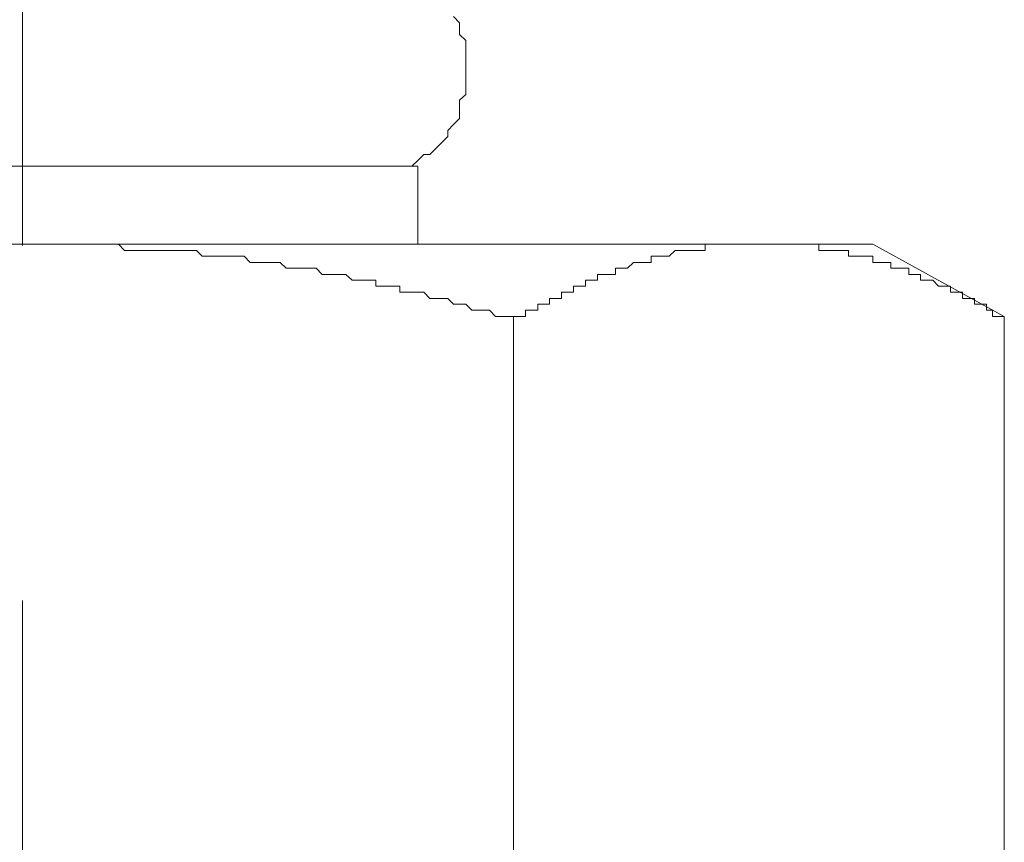
# Model space of a CAD drawing. Units: inches. Extents: x 6.9 to 89.9, y 222 to 281.2.
# Drawn here: x 46.3 to 47.2, y 239.9 to 240.8 of the extents above; entities that cross this region are included whole.
import ezdxf

# ---------------------------------------------------------------- set-up
doc = ezdxf.new("R2010")
doc.units = ezdxf.units.IN
doc.header["$MEASUREMENT"] = 0
doc.linetypes.add('AI-Linetype-22', pattern=[0.705556, 0.352778, -0.352778])
doc.layers.add('图层 1', color=7, linetype='Continuous')

msp = doc.modelspace()

# ---------------------------------------------------------------- linework, layer by layer
at = {"layer": '图层 1', "linetype": 'AI-Linetype-22', "lineweight": 9}
msp.add_lwpolyline([(46.27297, 239.11943), (46.27297, 249.66676)], dxfattribs=at)
at = {"layer": '图层 1', "lineweight": 9}
for points in [[(46.65417, 240.60943), (46.66003, 240.60943), (46.66606, 240.61511), (46.67209, 240.62097), (46.67794, 240.62097), (46.68397, 240.62717), (46.69, 240.63303), (46.69586, 240.63889), (46.69586, 240.64492), (46.70154, 240.65094), (46.70757, 240.65697), (46.70757, 240.663), (46.70757, 240.67506), (46.7136, 240.68074), (46.7136, 240.68677), (46.7136, 240.6928), (46.7136, 240.70469), (46.7136, 240.71037), (46.7136, 240.71657), (46.7136, 240.72243), (46.7136, 240.73449), (46.70757, 240.74034), (46.70757, 240.7462), (46.70757, 240.75206), (46.70154, 240.75826)], [(45.88006, 240.60943), (46.66606, 240.60943)], [(46.66606, 240.60943), (46.66606, 240.53174)], [(45.42737, 240.53174), (47.11857, 240.53174)], [(46.27297, 240.53174), (46.26712, 240.53174)], [(46.27297, 240.53174), (46.27297, 240.53174)], [(46.27297, 240.53174), (46.279, 240.53174)], [(46.279, 240.53174), (46.279, 240.53174)], [(46.279, 240.53174), (46.28503, 240.53174)], [(46.28503, 240.53174), (46.28503, 240.53174)], [(46.28503, 240.53174), (46.29071, 240.53174)], [(46.29071, 240.53174), (46.29071, 240.53174)], [(46.29071, 240.53174), (46.29692, 240.53174)], [(46.29692, 240.53174), (46.30277, 240.53174)], [(46.30277, 240.53174), (46.30277, 240.53174)], [(46.30277, 240.53174), (46.3088, 240.53174)], [(46.3088, 240.53174), (46.31466, 240.53174)], [(46.31466, 240.53174), (46.31466, 240.53174)], [(46.31466, 240.53174), (46.32086, 240.53174)], [(46.32086, 240.53174), (46.32086, 240.53174)], [(46.32086, 240.53174), (46.32654, 240.53174)], [(46.32654, 240.53174), (46.33257, 240.53174)], [(46.33257, 240.53174), (46.33257, 240.53174)], [(46.33257, 240.53174), (46.3386, 240.53174)], [(46.3386, 240.53174), (46.3386, 240.53174)], [(46.3386, 240.53174), (46.34446, 240.53174)], [(46.34446, 240.53174), (46.34446, 240.53174)], [(46.34446, 240.53174), (46.35049, 240.53174)], [(46.35049, 240.53174), (46.35617, 240.53174)], [(46.35617, 240.53174), (46.35617, 240.53174)], [(46.35617, 240.53174), (46.36237, 240.53174)], [(46.36237, 240.53174), (46.36823, 240.53174)], [(46.36237, 240.53174), (46.36237, 240.53174)], [(46.36823, 240.53174), (46.36823, 240.53174)], [(46.36823, 240.53174), (46.37426, 240.52571)], [(46.95166, 240.53174), (46.95166, 240.53174)], [(46.95166, 240.53174), (46.95166, 240.53174)], [(46.95166, 240.52571), (46.95166, 240.53174)], [(46.95166, 240.53174), (46.95751, 240.53174)], [(46.95751, 240.53174), (46.95751, 240.53174)], [(46.95751, 240.53174), (46.95751, 240.53174)], [(46.95751, 240.53174), (46.95751, 240.53174)], [(46.95751, 240.53174), (46.96354, 240.53174)], [(46.96354, 240.53174), (46.96354, 240.53174)], [(46.96354, 240.53174), (46.96354, 240.53174)], [(46.96354, 240.53174), (46.96354, 240.53174)], [(46.96354, 240.53174), (46.96354, 240.53174)], [(46.96354, 240.53174), (46.96957, 240.53174)], [(46.96957, 240.53174), (46.96957, 240.53174)], [(46.96957, 240.53174), (46.96957, 240.53174)], [(46.96957, 240.53174), (46.96957, 240.53174)], [(46.96957, 240.53174), (46.9756, 240.53174)], [(46.9756, 240.53174), (46.9756, 240.53174)], [(46.9756, 240.53174), (46.9756, 240.53174)], [(46.9756, 240.53174), (46.9756, 240.53174)], [(46.9756, 240.53174), (46.9756, 240.53174)], [(46.9756, 240.53174), (46.98163, 240.53174)], [(46.98163, 240.53174), (46.98163, 240.53174)], [(46.98163, 240.53174), (46.98163, 240.53174)], [(46.98163, 240.53174), (46.98163, 240.53174)], [(46.98163, 240.53174), (46.98749, 240.53174)], [(46.98749, 240.53174), (46.98749, 240.53174)], [(46.98749, 240.53174), (46.98749, 240.53174)], [(46.98749, 240.53174), (46.98749, 240.53174)], [(46.98749, 240.53174), (46.98749, 240.53174)], [(46.98749, 240.53174), (46.99334, 240.53174)], [(46.99334, 240.53174), (46.99334, 240.53174)], [(46.99334, 240.53174), (46.99334, 240.53174)], [(46.99334, 240.53174), (46.99937, 240.53174)], [(46.99937, 240.53174), (46.99937, 240.53174)], [(46.99937, 240.53174), (46.99937, 240.53174)], [(46.99937, 240.53174), (46.99937, 240.53174)], [(46.99937, 240.53174), (46.99937, 240.53174)], [(46.99937, 240.53174), (47.00523, 240.53174)], [(47.00523, 240.53174), (47.00523, 240.53174)], [(47.00523, 240.53174), (47.00523, 240.53174)], [(47.00523, 240.53174), (47.00523, 240.53174)], [(47.00523, 240.53174), (47.00523, 240.53174)], [(47.00523, 240.53174), (47.00523, 240.53174)], [(47.00523, 240.53174), (47.01126, 240.53174)], [(47.01126, 240.53174), (47.01126, 240.53174)], [(47.01126, 240.53174), (47.01126, 240.53174)], [(47.01126, 240.53174), (47.01126, 240.53174)], [(47.01126, 240.53174), (47.01126, 240.53174)], [(47.01126, 240.53174), (47.01729, 240.53174)], [(47.01729, 240.53174), (47.01729, 240.53174)], [(47.01729, 240.53174), (47.01729, 240.53174)], [(47.01729, 240.53174), (47.01729, 240.53174)], [(47.01729, 240.53174), (47.01729, 240.53174)], [(47.01729, 240.53174), (47.02331, 240.53174)], [(47.02331, 240.53174), (47.02331, 240.53174)], [(47.02331, 240.53174), (47.02331, 240.53174)], [(47.02331, 240.53174), (47.02331, 240.53174)], [(47.02331, 240.53174), (47.02331, 240.53174)], [(47.02331, 240.53174), (47.02331, 240.53174)], [(47.02331, 240.53174), (47.02917, 240.53174)], [(47.02917, 240.53174), (47.02917, 240.53174)], [(47.02917, 240.53174), (47.02917, 240.53174)], [(47.02917, 240.53174), (47.02917, 240.53174)], [(47.02917, 240.53174), (47.02917, 240.53174)], [(47.02917, 240.53174), (47.0352, 240.53174)], [(47.0352, 240.53174), (47.0352, 240.53174)], [(47.0352, 240.53174), (47.0352, 240.53174)], [(47.0352, 240.53174), (47.0352, 240.53174)], [(47.0352, 240.53174), (47.0352, 240.53174)], [(47.0352, 240.53174), (47.0352, 240.53174)], [(47.0352, 240.53174), (47.04106, 240.53174)], [(47.04106, 240.53174), (47.04106, 240.53174)], [(47.04106, 240.53174), (47.04106, 240.53174)], [(47.04106, 240.53174), (47.04106, 240.53174)], [(47.04106, 240.53174), (47.04106, 240.53174)], [(47.04106, 240.53174), (47.04709, 240.53174)], [(47.04709, 240.53174), (47.04709, 240.53174)], [(47.04709, 240.53174), (47.04709, 240.53174)], [(47.04709, 240.53174), (47.04709, 240.53174)], [(47.04709, 240.53174), (47.04709, 240.53174)], [(47.04709, 240.53174), (47.04709, 240.53174)], [(47.04709, 240.53174), (47.05277, 240.53174)], [(47.05277, 240.53174), (47.05277, 240.53174)], [(47.05277, 240.53174), (47.05277, 240.53174)], [(47.05277, 240.53174), (47.05277, 240.53174)], [(47.05277, 240.53174), (47.05277, 240.53174)], [(47.05277, 240.53174), (47.05277, 240.53174)], [(47.05277, 240.53174), (47.05914, 240.53174)], [(47.05914, 240.53174), (47.05914, 240.53174)], [(47.05914, 240.53174), (47.05914, 240.53174)], [(47.05914, 240.53174), (47.05914, 240.53174)], [(47.05914, 240.53174), (47.05914, 240.53174)], [(47.05914, 240.53174), (47.06483, 240.53174)], [(47.06483, 240.53174), (47.06483, 240.52571)], [(47.11857, 240.53174), (47.24931, 240.46009)], [(46.37426, 240.52571), (46.38029, 240.52571)], [(46.38029, 240.52571), (46.38029, 240.52571)], [(46.38029, 240.52571), (46.38632, 240.52571)], [(46.38632, 240.52571), (46.38632, 240.52571)], [(46.38632, 240.52571), (46.392, 240.52571)], [(46.392, 240.52571), (46.392, 240.52571)], [(46.392, 240.52571), (46.39803, 240.52571)], [(46.39803, 240.52571), (46.40406, 240.52571)], [(46.40406, 240.52571), (46.40406, 240.52571)], [(46.40406, 240.52571), (46.40991, 240.52571)], [(46.40991, 240.52571), (46.40991, 240.52571)], [(46.40991, 240.52571), (46.41577, 240.52571)], [(46.41577, 240.52571), (46.4218, 240.52571)], [(46.4218, 240.52571), (46.4218, 240.52571)], [(46.4218, 240.52571), (46.42783, 240.52571)], [(46.42783, 240.52571), (46.42783, 240.52571)], [(46.42783, 240.52571), (46.43386, 240.52571)], [(46.43386, 240.52571), (46.43386, 240.52571)], [(46.43386, 240.52571), (46.43989, 240.52571)], [(46.43989, 240.52571), (46.44574, 240.52571)], [(46.44574, 240.52571), (46.44574, 240.52571)], [(46.44574, 240.52571), (46.45143, 240.51986)], [(46.45143, 240.51986), (46.45143, 240.51986)], [(46.45143, 240.51986), (46.45763, 240.51986)], [(46.45763, 240.51986), (46.45763, 240.51986)], [(46.45763, 240.51986), (46.46349, 240.51986)], [(46.46349, 240.51986), (46.46951, 240.51986)], [(46.46951, 240.51986), (46.46951, 240.51986)], [(46.46951, 240.51986), (46.47554, 240.51986)], [(46.47554, 240.51986), (46.47554, 240.51986)], [(46.47554, 240.51986), (46.48157, 240.51986)], [(46.48157, 240.51986), (46.48157, 240.51986)], [(46.48157, 240.51986), (46.48743, 240.51986)], [(46.48743, 240.51986), (46.49346, 240.51986)], [(46.49346, 240.51986), (46.49346, 240.51986)], [(46.49346, 240.51986), (46.49932, 240.51383)], [(46.89808, 240.51986), (46.89808, 240.51986)], [(46.89808, 240.51986), (46.89808, 240.51986)], [(46.89808, 240.51383), (46.89808, 240.51986)], [(46.89808, 240.51986), (46.90429, 240.51986)], [(46.90429, 240.51986), (46.90429, 240.51986)], [(46.90429, 240.51986), (46.90429, 240.51986)], [(46.90429, 240.51986), (46.90429, 240.51986)], [(46.90429, 240.51986), (46.90429, 240.51986)], [(46.90429, 240.51986), (46.91014, 240.51986)], [(46.91014, 240.51986), (46.91014, 240.51986)], [(46.91014, 240.51986), (46.91014, 240.51986)], [(46.91014, 240.51986), (46.91014, 240.51986)], [(46.91014, 240.51986), (46.916, 240.51986)], [(46.916, 240.51986), (46.92203, 240.52571)], [(46.916, 240.51986), (46.916, 240.51986)], [(46.916, 240.51986), (46.916, 240.51986)], [(46.916, 240.51986), (46.916, 240.51986)], [(46.916, 240.51986), (46.916, 240.51986)], [(46.92203, 240.52571), (46.92203, 240.52571)], [(46.92203, 240.52571), (46.92203, 240.52571)], [(46.92203, 240.52571), (46.92203, 240.52571)], [(46.92203, 240.52571), (46.92806, 240.52571)], [(46.92806, 240.52571), (46.92806, 240.52571)], [(46.92806, 240.52571), (46.92806, 240.52571)], [(46.92806, 240.52571), (46.92806, 240.52571)], [(46.92806, 240.52571), (46.92806, 240.52571)], [(46.92806, 240.52571), (46.93391, 240.52571)], [(46.93391, 240.52571), (46.93391, 240.52571)], [(46.93391, 240.52571), (46.93391, 240.52571)], [(46.93391, 240.52571), (46.93391, 240.52571)], [(46.93391, 240.52571), (46.93994, 240.52571)], [(46.93994, 240.52571), (46.93994, 240.52571)], [(46.93994, 240.52571), (46.93994, 240.52571)], [(46.93994, 240.52571), (46.93994, 240.52571)], [(46.93994, 240.52571), (46.93994, 240.52571)], [(46.93994, 240.52571), (46.9458, 240.52571)], [(46.9458, 240.52571), (46.9458, 240.52571)], [(46.9458, 240.52571), (46.9458, 240.52571)], [(46.9458, 240.52571), (46.9458, 240.52571)], [(46.9458, 240.52571), (46.95166, 240.52571)], [(46.95166, 240.52571), (46.95166, 240.52571)], [(47.06483, 240.52571), (47.06483, 240.52571)], [(47.06483, 240.52571), (47.06483, 240.52571)], [(47.06483, 240.52571), (47.06483, 240.52571)], [(47.06483, 240.52571), (47.06483, 240.52571)], [(47.06483, 240.52571), (47.07086, 240.52571)], [(47.07086, 240.52571), (47.07086, 240.52571)], [(47.07086, 240.52571), (47.07086, 240.52571)], [(47.07086, 240.52571), (47.07086, 240.52571)], [(47.07086, 240.52571), (47.07086, 240.52571)], [(47.07086, 240.52571), (47.07689, 240.52571)], [(47.07689, 240.52571), (47.07689, 240.52571)], [(47.07689, 240.52571), (47.07689, 240.52571)], [(47.07689, 240.52571), (47.07689, 240.52571)], [(47.07689, 240.52571), (47.07689, 240.52571)], [(47.07689, 240.52571), (47.07689, 240.52571)], [(47.07689, 240.52571), (47.08274, 240.52571)], [(47.08274, 240.52571), (47.08274, 240.52571)], [(47.08274, 240.52571), (47.08274, 240.52571)], [(47.08274, 240.52571), (47.08274, 240.52571)], [(47.08274, 240.52571), (47.08274, 240.52571)], [(47.08274, 240.52571), (47.08274, 240.52571)], [(47.08274, 240.52571), (47.0886, 240.52571)], [(47.0886, 240.52571), (47.0886, 240.52571)], [(47.0886, 240.52571), (47.0886, 240.52571)], [(47.0886, 240.52571), (47.0886, 240.52571)], [(47.0886, 240.52571), (47.0886, 240.52571)], [(47.0886, 240.52571), (47.09446, 240.52571)], [(47.09446, 240.52571), (47.09446, 240.52571)], [(47.09446, 240.52571), (47.09446, 240.51986)], [(47.09446, 240.51986), (47.09446, 240.51986)], [(47.09446, 240.51986), (47.09446, 240.51986)], [(47.09446, 240.51986), (47.09446, 240.51986)], [(47.09446, 240.51986), (47.10066, 240.51986)], [(47.10066, 240.51986), (47.10066, 240.51986)], [(47.10066, 240.51986), (47.10066, 240.51986)], [(47.10066, 240.51986), (47.10066, 240.51986)], [(47.10066, 240.51986), (47.10066, 240.51986)], [(47.10066, 240.51986), (47.10066, 240.51986)], [(47.10066, 240.51986), (47.10651, 240.51986)], [(47.10651, 240.51986), (47.10651, 240.51986)], [(47.10651, 240.51986), (47.10651, 240.51986)], [(47.10651, 240.51986), (47.10651, 240.51986)], [(47.10651, 240.51986), (47.10651, 240.51986)], [(47.10651, 240.51986), (47.11271, 240.51986)], [(47.11271, 240.51986), (47.11271, 240.51986)], [(47.11271, 240.51986), (47.11271, 240.51986)], [(47.11271, 240.51986), (47.11271, 240.51986)], [(47.11271, 240.51986), (47.11271, 240.51986)], [(47.11271, 240.51986), (47.11271, 240.51986)], [(47.11271, 240.51986), (47.11857, 240.51986)], [(47.11857, 240.51986), (47.11857, 240.51383)], [(46.49932, 240.51383), (46.49932, 240.51383)], [(46.49932, 240.51383), (46.50534, 240.51383)], [(46.50534, 240.51383), (46.50534, 240.51383)], [(46.50534, 240.51383), (46.51103, 240.51383)], [(46.51103, 240.51383), (46.51706, 240.51383)], [(46.51706, 240.51383), (46.51706, 240.51383)], [(46.51706, 240.51383), (46.52309, 240.51383)], [(46.52309, 240.51383), (46.52309, 240.51383)], [(46.52309, 240.51383), (46.52912, 240.51383)], [(46.52912, 240.51383), (46.52912, 240.51383)], [(46.52912, 240.51383), (46.53514, 240.50797)], [(46.87449, 240.50797), (46.88051, 240.51383)], [(46.88051, 240.51383), (46.88051, 240.51383)], [(46.88051, 240.51383), (46.88051, 240.51383)], [(46.88051, 240.51383), (46.88051, 240.51383)], [(46.88051, 240.51383), (46.88637, 240.51383)], [(46.88637, 240.51383), (46.88637, 240.51383)], [(46.88637, 240.51383), (46.88637, 240.51383)], [(46.88637, 240.51383), (46.88637, 240.51383)], [(46.88637, 240.51383), (46.88637, 240.51383)], [(46.88637, 240.51383), (46.8924, 240.51383)], [(46.8924, 240.51383), (46.8924, 240.51383)], [(46.8924, 240.51383), (46.8924, 240.51383)], [(46.8924, 240.51383), (46.8924, 240.51383)], [(46.8924, 240.51383), (46.8924, 240.51383)], [(46.8924, 240.51383), (46.89808, 240.51383)], [(47.11857, 240.51383), (47.11857, 240.51383)], [(47.11857, 240.51383), (47.11857, 240.51383)], [(47.11857, 240.51383), (47.11857, 240.51383)], [(47.11857, 240.51383), (47.11857, 240.51383)], [(47.11857, 240.51383), (47.12426, 240.51383)], [(47.12426, 240.51383), (47.12426, 240.51383)], [(47.12426, 240.51383), (47.12426, 240.51383)], [(47.12426, 240.51383), (47.12426, 240.51383)], [(47.12426, 240.51383), (47.12426, 240.51383)], [(47.12426, 240.51383), (47.12426, 240.51383)], [(47.12426, 240.51383), (47.13046, 240.51383)], [(47.13046, 240.51383), (47.13046, 240.51383)], [(47.13046, 240.51383), (47.13046, 240.51383)], [(47.13046, 240.51383), (47.13046, 240.51383)], [(47.13046, 240.51383), (47.13046, 240.51383)], [(47.13046, 240.51383), (47.13046, 240.51383)], [(47.13046, 240.51383), (47.13631, 240.51383)], [(47.13631, 240.51383), (47.13631, 240.50797)], [(46.53514, 240.50797), (46.541, 240.50797)], [(46.541, 240.50797), (46.541, 240.50797)], [(46.541, 240.50797), (46.54686, 240.50797)], [(46.54686, 240.50797), (46.54686, 240.50797)], [(46.54686, 240.50797), (46.55271, 240.50797)], [(46.55271, 240.50797), (46.55271, 240.50797)], [(46.55271, 240.50797), (46.55892, 240.50797)], [(46.55892, 240.50797), (46.56477, 240.50797)], [(46.56477, 240.50797), (46.56477, 240.50797)], [(46.56477, 240.50797), (46.57097, 240.5016)], [(46.57097, 240.5016), (46.57097, 240.5016)], [(46.57097, 240.5016), (46.57683, 240.5016)], [(46.57683, 240.5016), (46.57683, 240.5016)], [(46.57683, 240.5016), (46.58251, 240.5016)], [(46.58251, 240.5016), (46.58872, 240.5016)], [(46.58872, 240.5016), (46.58872, 240.5016)], [(46.58872, 240.5016), (46.59457, 240.5016)], [(46.59457, 240.5016), (46.59457, 240.5016)], [(46.59457, 240.5016), (46.6006, 240.49609)], [(46.84469, 240.49609), (46.84469, 240.5016)], [(46.84469, 240.5016), (46.85071, 240.5016)], [(46.85071, 240.5016), (46.85071, 240.5016)], [(46.85071, 240.5016), (46.85071, 240.5016)], [(46.85071, 240.5016), (46.85071, 240.5016)], [(46.85071, 240.5016), (46.85071, 240.5016)], [(46.85071, 240.5016), (46.85657, 240.5016)], [(46.85657, 240.5016), (46.85657, 240.5016)], [(46.85657, 240.5016), (46.85657, 240.5016)], [(46.85657, 240.5016), (46.85657, 240.5016)], [(46.85657, 240.5016), (46.85657, 240.5016)], [(46.85657, 240.5016), (46.86277, 240.5016)], [(46.86277, 240.50797), (46.86277, 240.50797)], [(46.86277, 240.50797), (46.86277, 240.50797)], [(46.86277, 240.5016), (46.86277, 240.50797)], [(46.86277, 240.50797), (46.86846, 240.50797)], [(46.86846, 240.50797), (46.86846, 240.50797)], [(46.86846, 240.50797), (46.86846, 240.50797)], [(46.86846, 240.50797), (46.86846, 240.50797)], [(46.86846, 240.50797), (46.86846, 240.50797)], [(46.86846, 240.50797), (46.87449, 240.50797)], [(46.87449, 240.50797), (46.87449, 240.50797)], [(46.87449, 240.50797), (46.87449, 240.50797)], [(46.87449, 240.50797), (46.87449, 240.50797)], [(46.87449, 240.50797), (46.87449, 240.50797)], [(47.13631, 240.50797), (47.13631, 240.50797)], [(47.13631, 240.50797), (47.13631, 240.50797)], [(47.13631, 240.50797), (47.13631, 240.50797)], [(47.13631, 240.50797), (47.14234, 240.50797)], [(47.14234, 240.50797), (47.14234, 240.50797)], [(47.14234, 240.50797), (47.14234, 240.50797)], [(47.14234, 240.50797), (47.14234, 240.50797)], [(47.14234, 240.50797), (47.14234, 240.50797)], [(47.14234, 240.50797), (47.14234, 240.50797)], [(47.14234, 240.50797), (47.14803, 240.50797)], [(47.14803, 240.50797), (47.14803, 240.50797)], [(47.14803, 240.50797), (47.14803, 240.50797)], [(47.14803, 240.50797), (47.14803, 240.50797)], [(47.14803, 240.50797), (47.14803, 240.50797)], [(47.14803, 240.50797), (47.14803, 240.50797)], [(47.14803, 240.50797), (47.1544, 240.50797)], [(47.1544, 240.50797), (47.1544, 240.5016)], [(47.1544, 240.5016), (47.1544, 240.5016)], [(47.1544, 240.5016), (47.1544, 240.5016)], [(47.1544, 240.5016), (47.1544, 240.5016)], [(47.1544, 240.5016), (47.1544, 240.5016)], [(47.1544, 240.5016), (47.16008, 240.5016)], [(47.16008, 240.5016), (47.16008, 240.5016)], [(47.16008, 240.5016), (47.16008, 240.5016)], [(47.16008, 240.5016), (47.16008, 240.5016)], [(47.16008, 240.5016), (47.16008, 240.5016)], [(47.16008, 240.5016), (47.16008, 240.5016)], [(47.16008, 240.5016), (47.16611, 240.5016)], [(47.16611, 240.5016), (47.16611, 240.5016)], [(47.16611, 240.5016), (47.16611, 240.5016)], [(47.16611, 240.5016), (47.16611, 240.5016)], [(47.16611, 240.5016), (47.16611, 240.49609)], [(46.6006, 240.49609), (46.6006, 240.49609)], [(46.6006, 240.49609), (46.60629, 240.49609)], [(46.60629, 240.49609), (46.60629, 240.49609)], [(46.60629, 240.49609), (46.61266, 240.49609)], [(46.61266, 240.49609), (46.61834, 240.49609)], [(46.61834, 240.49609), (46.61834, 240.49609)], [(46.61834, 240.49609), (46.62437, 240.49609)], [(46.62437, 240.49609), (46.62437, 240.49006)], [(46.62437, 240.49006), (46.6304, 240.49006)], [(46.6304, 240.49006), (46.6304, 240.49006)], [(46.6304, 240.49006), (46.63626, 240.49006)], [(46.63626, 240.49006), (46.64211, 240.49006)], [(46.64211, 240.49006), (46.64211, 240.49006)], [(46.64211, 240.49006), (46.64814, 240.49006)], [(46.64814, 240.49006), (46.64814, 240.48403)], [(46.82091, 240.49006), (46.82091, 240.49006)], [(46.82091, 240.49006), (46.82091, 240.49006)], [(46.82091, 240.49006), (46.82091, 240.49006)], [(46.82091, 240.48403), (46.82091, 240.49006)], [(46.82091, 240.49006), (46.82694, 240.49006)], [(46.82694, 240.49006), (46.82694, 240.49006)], [(46.82694, 240.49006), (46.82694, 240.49006)], [(46.82694, 240.49006), (46.82694, 240.49006)], [(46.82694, 240.49006), (46.82694, 240.49006)], [(46.82694, 240.49006), (46.83263, 240.49006)], [(46.83263, 240.49609), (46.83263, 240.49609)], [(46.83263, 240.49006), (46.83263, 240.49609)], [(46.83263, 240.49609), (46.83883, 240.49609)], [(46.83263, 240.49006), (46.83263, 240.49006)], [(46.83883, 240.49609), (46.83883, 240.49609)], [(46.83883, 240.49609), (46.83883, 240.49609)], [(46.83883, 240.49609), (46.83883, 240.49609)], [(46.83883, 240.49609), (46.83883, 240.49609)], [(46.83883, 240.49609), (46.84469, 240.49609)], [(46.84469, 240.49609), (46.84469, 240.49609)], [(46.84469, 240.49609), (46.84469, 240.49609)], [(46.84469, 240.49609), (46.84469, 240.49609)], [(47.16611, 240.49609), (47.16611, 240.49609)], [(47.16611, 240.49609), (47.17214, 240.49609)], [(47.17214, 240.49609), (47.17214, 240.49609)], [(47.17214, 240.49609), (47.17214, 240.49609)], [(47.17214, 240.49609), (47.17214, 240.49609)], [(47.17214, 240.49609), (47.17214, 240.49609)], [(47.17214, 240.49609), (47.17214, 240.49609)], [(47.17214, 240.49609), (47.17817, 240.49609)], [(47.17817, 240.49609), (47.17817, 240.49609)], [(47.17817, 240.49609), (47.17817, 240.49609)], [(47.17817, 240.49609), (47.17817, 240.49609)], [(47.17817, 240.49609), (47.17817, 240.49609)], [(47.17817, 240.49609), (47.17817, 240.49609)], [(47.17817, 240.49609), (47.18386, 240.49006)], [(47.18386, 240.49006), (47.18386, 240.49006)], [(47.18386, 240.49006), (47.18386, 240.49006)], [(47.18386, 240.49006), (47.18386, 240.49006)], [(47.18386, 240.49006), (47.18386, 240.49006)], [(47.18386, 240.49006), (47.18386, 240.49006)], [(47.18386, 240.49006), (47.18988, 240.49006)], [(47.18988, 240.49006), (47.18988, 240.49006)], [(47.18988, 240.49006), (47.18988, 240.49006)], [(47.18988, 240.49006), (47.18988, 240.49006)], [(47.18988, 240.49006), (47.18988, 240.49006)], [(47.18988, 240.49006), (47.18988, 240.49006)], [(47.18988, 240.49006), (47.19591, 240.49006)], [(47.19591, 240.49006), (47.19591, 240.48403)], [(46.64814, 240.48403), (46.65417, 240.48403)], [(46.65417, 240.48403), (46.65417, 240.48403)], [(46.65417, 240.48403), (46.66003, 240.48403)], [(46.66003, 240.48403), (46.66606, 240.48403)], [(46.66606, 240.48403), (46.66606, 240.48403)], [(46.66606, 240.48403), (46.67209, 240.48403)], [(46.67209, 240.48403), (46.67209, 240.48403)], [(46.67209, 240.48403), (46.67794, 240.478)], [(46.80903, 240.48403), (46.80903, 240.48403)], [(46.80903, 240.48403), (46.80903, 240.48403)], [(46.80903, 240.48403), (46.80903, 240.48403)], [(46.80903, 240.478), (46.80903, 240.48403)], [(46.80903, 240.48403), (46.81489, 240.48403)], [(46.81489, 240.48403), (46.81489, 240.48403)], [(46.81489, 240.48403), (46.81489, 240.48403)], [(46.81489, 240.48403), (46.81489, 240.48403)], [(46.81489, 240.48403), (46.81489, 240.48403)], [(46.81489, 240.48403), (46.82091, 240.48403)], [(47.19591, 240.48403), (47.19591, 240.48403)], [(47.19591, 240.48403), (47.19591, 240.48403)], [(47.19591, 240.48403), (47.19591, 240.48403)], [(47.19591, 240.48403), (47.19591, 240.48403)], [(47.19591, 240.48403), (47.20177, 240.48403)], [(47.20177, 240.48403), (47.20177, 240.48403)], [(47.20177, 240.48403), (47.20177, 240.48403)], [(47.20177, 240.48403), (47.20177, 240.48403)], [(47.20177, 240.48403), (47.20177, 240.48403)], [(47.20177, 240.48403), (47.20177, 240.48403)], [(47.20177, 240.48403), (47.2078, 240.48403)], [(47.2078, 240.48403), (47.2078, 240.48403)], [(47.2078, 240.48403), (47.2078, 240.478)], [(46.67794, 240.478), (46.67794, 240.478)], [(46.67794, 240.478), (46.68397, 240.478)], [(46.68397, 240.478), (46.68397, 240.478)], [(46.68397, 240.478), (46.69, 240.478)], [(46.69, 240.478), (46.69, 240.478)], [(46.69, 240.478), (46.69586, 240.478)], [(46.69586, 240.478), (46.70154, 240.47232)], [(46.70154, 240.47232), (46.70154, 240.47232)], [(46.70154, 240.47232), (46.70757, 240.47232)], [(46.70757, 240.47232), (46.70757, 240.47232)], [(46.70757, 240.47232), (46.7136, 240.47232)], [(46.7136, 240.47232), (46.7136, 240.47232)], [(46.7136, 240.47232), (46.71963, 240.46629)], [(46.78526, 240.47232), (46.78526, 240.47232)], [(46.78526, 240.47232), (46.78526, 240.47232)], [(46.78526, 240.46629), (46.78526, 240.47232)], [(46.78526, 240.47232), (46.79111, 240.47232)], [(46.79111, 240.47232), (46.79111, 240.47232)], [(46.79111, 240.47232), (46.79111, 240.47232)], [(46.79111, 240.47232), (46.79111, 240.47232)], [(46.79111, 240.47232), (46.79111, 240.47232)], [(46.79111, 240.47232), (46.79714, 240.47232)], [(46.79714, 240.478), (46.79714, 240.478)], [(46.79714, 240.478), (46.79714, 240.478)], [(46.79714, 240.478), (46.79714, 240.478)], [(46.79714, 240.47232), (46.79714, 240.478)], [(46.79714, 240.478), (46.803, 240.478)], [(46.803, 240.478), (46.803, 240.478)], [(46.803, 240.478), (46.803, 240.478)], [(46.803, 240.478), (46.803, 240.478)], [(46.803, 240.478), (46.803, 240.478)], [(46.803, 240.478), (46.80903, 240.478)], [(47.2078, 240.478), (47.2078, 240.478)], [(47.2078, 240.478), (47.2078, 240.478)], [(47.2078, 240.478), (47.2078, 240.478)], [(47.2078, 240.478), (47.2078, 240.478)], [(47.2078, 240.478), (47.21383, 240.478)], [(47.21383, 240.478), (47.21383, 240.478)], [(47.21383, 240.478), (47.21383, 240.478)], [(47.21383, 240.478), (47.21383, 240.478)], [(47.21383, 240.478), (47.21383, 240.478)], [(47.21383, 240.478), (47.21383, 240.478)], [(47.21383, 240.478), (47.21968, 240.478)], [(47.21968, 240.478), (47.21968, 240.47232)], [(47.21968, 240.47232), (47.21968, 240.47232)], [(47.21968, 240.47232), (47.21968, 240.47232)], [(47.21968, 240.47232), (47.21968, 240.47232)], [(47.21968, 240.47232), (47.21968, 240.47232)], [(47.21968, 240.47232), (47.22571, 240.47232)], [(47.22571, 240.47232), (47.22571, 240.47232)], [(47.22571, 240.47232), (47.22571, 240.47232)], [(47.22571, 240.47232), (47.22571, 240.47232)], [(47.22571, 240.47232), (47.22571, 240.47232)], [(47.22571, 240.47232), (47.22571, 240.47232)], [(47.22571, 240.47232), (47.23174, 240.47232)], [(47.23174, 240.47232), (47.23174, 240.46629)], [(46.71963, 240.46629), (46.72566, 240.46629)], [(46.72566, 240.46629), (46.72566, 240.46629)], [(46.72566, 240.46629), (46.73169, 240.46629)], [(46.73169, 240.46629), (46.73169, 240.46629)], [(46.73169, 240.46629), (46.73737, 240.46629)], [(46.73737, 240.46629), (46.7434, 240.46009)], [(46.7434, 240.46009), (46.7434, 240.46009)], [(46.7434, 240.46009), (46.74943, 240.46009)], [(46.74943, 240.46009), (46.74943, 240.46009)], [(46.74943, 240.46009), (46.75546, 240.46009)], [(46.75546, 240.46009), (46.75546, 240.46009)], [(46.75546, 240.46009), (46.76131, 240.46009)], [(46.76131, 240.46009), (46.76131, 240.46009)], [(46.76131, 240.46009), (46.76131, 240.46009)], [(46.76131, 240.46009), (46.76131, 239.57831)], [(46.76131, 240.46009), (46.76717, 240.46009)], [(46.76717, 240.46009), (46.76717, 240.46009)], [(46.76717, 240.46009), (46.76717, 240.46009)], [(46.76717, 240.46009), (46.76717, 240.46009)], [(46.76717, 240.46009), (46.76717, 240.46009)], [(46.76717, 240.46009), (46.76717, 240.46009)], [(46.76717, 240.46009), (46.7732, 240.46009)], [(46.7732, 240.46629), (46.7732, 240.46629)], [(46.7732, 240.46009), (46.7732, 240.46629)], [(46.7732, 240.46629), (46.77923, 240.46629)], [(46.7732, 240.46009), (46.7732, 240.46009)], [(46.77923, 240.46629), (46.77923, 240.46629)], [(46.77923, 240.46629), (46.77923, 240.46629)], [(46.77923, 240.46629), (46.77923, 240.46629)], [(46.77923, 240.46629), (46.77923, 240.46629)], [(46.77923, 240.46629), (46.78526, 240.46629)], [(46.78526, 240.46629), (46.78526, 240.46629)], [(47.23174, 240.46629), (47.23174, 240.46629)], [(47.23174, 240.46629), (47.23174, 240.46629)], [(47.23174, 240.46629), (47.23174, 240.46629)], [(47.23174, 240.46629), (47.23174, 240.46629)], [(47.23174, 240.46629), (47.23174, 240.46629)], [(47.23174, 240.46629), (47.2376, 240.46629)], [(47.2376, 240.46629), (47.2376, 240.46629)], [(47.2376, 240.46629), (47.2376, 240.46629)], [(47.2376, 240.46629), (47.2376, 240.46629)], [(47.2376, 240.46629), (47.2376, 240.46629)], [(47.2376, 240.46629), (47.2376, 240.46009)], [(47.2376, 240.46009), (47.24363, 240.46009)], [(47.24363, 240.46009), (47.24363, 240.46009)], [(47.24363, 240.46009), (47.24363, 240.46009)], [(47.24363, 240.46009), (47.24363, 240.46009)], [(47.24363, 240.46009), (47.24363, 240.46009)], [(47.24363, 240.46009), (47.24363, 240.46009)], [(47.24363, 240.46009), (47.24931, 240.46009)], [(47.24931, 240.46009), (47.24931, 240.46009)], [(47.24931, 240.46009), (47.24931, 240.46009)], [(47.24931, 240.46009), (47.24931, 240.46009)], [(47.24931, 240.46009), (47.24931, 240.46009)], [(47.24931, 240.46009), (47.24931, 239.57831)]]:
    msp.add_lwpolyline(points, dxfattribs=at)

doc.saveas('drawing.dxf')
